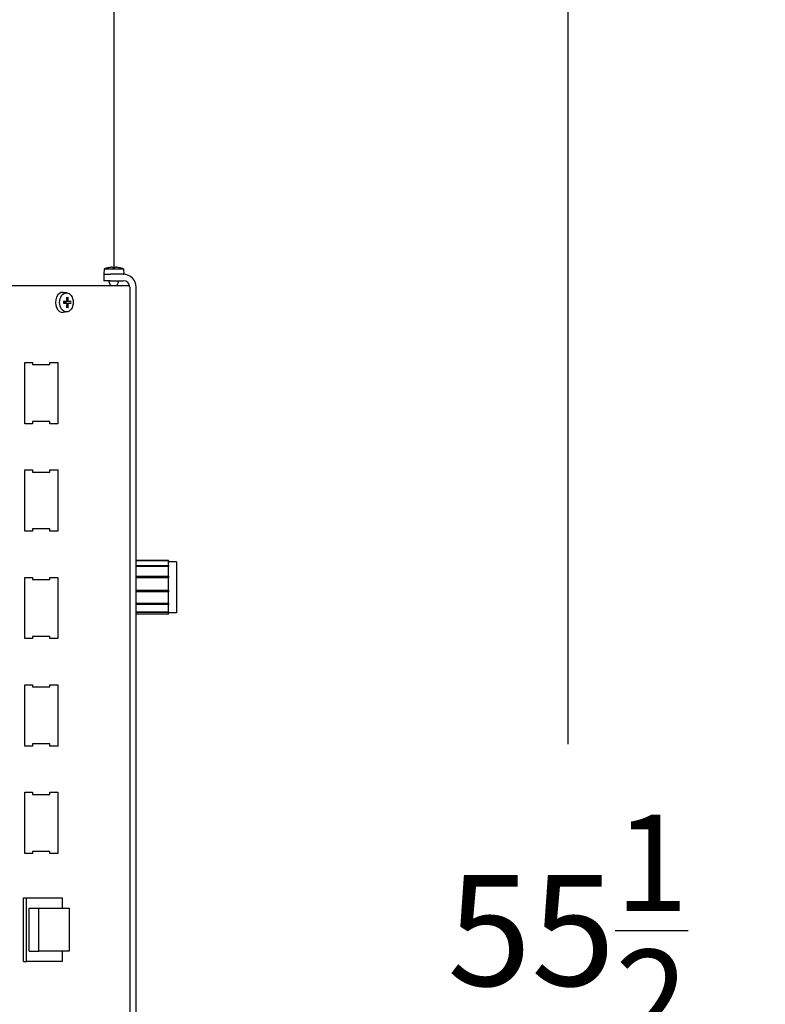
# Model space of a CAD drawing. Extents: x 434 to 804, y 63 to 280.
# Drawn here: x 635 to 649, y 241 to 259 of the extents above; entities that cross this region are included whole.
import ezdxf

# ---------------------------------------------------------------- set-up
doc = ezdxf.new("R2010")
doc.units = 0
doc.header["$LTSCALE"] = 0.25
doc.header["$MEASUREMENT"] = 0
doc.layers.get('DEFPOINTS').update_dxf_attribs({"linetype": 'CONTINUOUS'})
for name, color, linetype in [('0_OBJECT', 232, 'CONTINUOUS'), ('BURNER', 40, 'CONTINUOUS'), ('DIMENSIONS', 125, 'CONTINUOUS')]:
    doc.layers.add(name, color=color, linetype=linetype)
doc.styles.add('ROMANS', font='romans.shx')
doc.dimstyles.new('DIM$0', dxfattribs={"dimscale": 22, "dimtxt": 0.09375, "dimasz": 0.125, "dimexe": 0.0625, "dimexo": 0.0625, "dimgap": 0.0625, "dimtad": 0, "dimtih": 1, "dimtoh": 1, "dimdec": 6, "dimzin": 0, "dimdsep": 46, "dimlunit": 5, "dimtxsty": 'ROMANS', "dimcen": 0.0625, "dimclrd": 256, "dimclre": 256, "dimclrt": 256, "dimadec": 0, "dimazin": 0, "dimtfac": 0.87, "dimtdec": 6, "dimtix": 1, "dimtofl": 0, "dimtmove": 0, "dimatfit": 3, "dimfxl": 0, "dimtolj": 1, "dimtzin": 0, "dimlwd": -1, "dimlwe": -1, "dimarcsym": 0})

# ---------------------------------------------------------------- blocks, each defined once
blk = doc.blocks.new('*D12')
at = {"layer": 'DEFPOINTS', "color": 0, "transparency": 16777216}
for p in [(636.567, 270.202), (645.009, 270.202), (636.567, 214.702)]:
    blk.add_point(p, dxfattribs=at)
at = {"layer": 'DIMENSIONS', "transparency": 16777216}
for p, q in [((637.942, 270.202), (646.384, 270.202)), ((645.009, 267.452), (645.009, 245.921)), ((645.009, 217.452), (645.009, 238.984)), ((637.942, 214.702), (646.384, 214.702))]:
    blk.add_line(p, q, dxfattribs=at)
for points in [[(644.55, 267.452), (645.467, 267.452), (645.009, 270.202)], [(644.55, 217.452), (645.467, 217.452), (645.009, 214.702)]]:
    blk.add_solid(points, dxfattribs=at)
at = {"layer": 'DIMENSIONS', "transparency": 16777216, "insert": (645.009, 242.452), "char_height": 2.0625, "attachment_point": 5, "style": 'ROMANS'}
blk.add_mtext('\\A1;55{\\H0.870000x;\\S1/2;}', dxfattribs=at)

msp = doc.modelspace()

# ---------------------------------------------------------------- linework, layer by layer
at = {"layer": '0_OBJECT'}
msp.add_line((636.5666581, 270.2024425), (636.5666581, 254.7854529), dxfattribs=at)
at = {"layer": 'BURNER'}
for p, q in [((636.3878529, 254.7618639), (636.3791723, 254.662645)), ((636.3878529, 254.7618639), (636.7434918, 254.7618639)), ((636.4678628, 254.7854529), (636.4674173, 254.7854529)), ((636.580292, 254.7854529), (636.5510526, 254.7854529)), ((636.6639274, 254.7854529), (636.6634819, 254.7854529)), ((636.7434918, 254.7618639), (636.7521723, 254.662645)), ((636.3776723, 254.662645), (636.5026723, 254.662645)), ((636.3776723, 254.662645), (636.3776723, 254.542645)), ((636.5026723, 254.542645), (636.3776723, 254.542645)), ((636.5043086, 254.4530041), (636.4710434, 254.542645)), ((636.7419555, 254.662645), (636.5026723, 254.662645)), ((636.5026723, 254.542645), (636.7419555, 254.542645)), ((636.6270361, 254.4530041), (636.6603013, 254.542645)), ((636.7419555, 254.662645), (636.7521723, 254.662645)), ((634.1283133, 254.4530041), (636.8269255, 254.4530041)), ((636.8269255, 254.4530041), (636.8580517, 254.4530041)), ((636.8619555, 254.422645), (636.8619555, 230.5060786)), ((636.9819555, 230.5060786), (636.9819555, 254.422645)), ((635.6945592, 254.3176418), (635.6249378, 254.326289)), ((635.6916373, 254.2214407), (635.708044, 254.232074)), ((635.6857798, 254.1576141), (635.6329985, 254.1510585)), ((635.6857798, 254.1233942), (635.6329985, 254.1299498)), ((635.6748233, 254.1487067), (635.6527028, 254.1482698)), ((635.6527028, 254.1327385), (635.6748233, 254.1323016)), ((635.7625603, 254.1549763), (635.6748233, 254.1487067)), ((635.6748233, 254.1323016), (635.7625603, 254.126032)), ((635.708044, 254.0489343), (635.6916373, 254.0595676)), ((635.6945592, 253.9633665), (635.6249378, 253.9547193)), ((634.9084148, 251.8830041), (634.9084148, 253.0230041)), ((634.9084148, 253.0230041), (635.0533717, 253.0230041)), ((634.9084148, 253.0230041), (635.0533717, 253.0230041)), ((634.9084148, 251.8830041), (634.9084148, 253.0230041)), ((635.0533717, 253.0230041), (635.0533717, 252.9830041)), ((635.0533717, 253.0230041), (635.0533717, 252.9830041)), ((635.0533717, 252.9830041), (635.3779337, 252.9830041)), ((635.0533717, 252.9830041), (635.3779337, 252.9830041)), ((635.3779337, 252.9830041), (635.3779337, 253.0230041)), ((635.3779337, 253.0230041), (635.5228906, 253.0230041)), ((635.3779337, 253.0230041), (635.5228906, 253.0230041)), ((635.3779337, 252.9830041), (635.3779337, 253.0230041)), ((635.5228906, 253.0230041), (635.5228906, 251.8830041)), ((635.5228906, 253.0230041), (635.5228906, 251.8830041)), ((635.0533717, 251.8830041), (634.9084148, 251.8830041)), ((635.0533717, 251.8830041), (634.9084148, 251.8830041)), ((635.3779337, 251.9230041), (635.0533717, 251.9230041)), ((635.0533717, 251.9230041), (635.0533717, 251.8830041)), ((635.0533717, 251.9230041), (635.0533717, 251.8830041)), ((635.3779337, 251.9230041), (635.0533717, 251.9230041)), ((635.3779337, 251.8830041), (635.3779337, 251.9230041)), ((635.3779337, 251.8830041), (635.3779337, 251.9230041)), ((635.5228906, 251.8830041), (635.3779337, 251.8830041)), ((635.5228906, 251.8830041), (635.3779337, 251.8830041)), ((634.9084148, 249.8830041), (634.9084148, 251.0230041)), ((634.9084148, 251.0230041), (635.0533717, 251.0230041)), ((634.9084148, 251.0230041), (635.0533717, 251.0230041)), ((634.9084148, 249.8830041), (634.9084148, 251.0230041)), ((635.0533717, 251.0230041), (635.0533717, 250.9830041)), ((635.0533717, 251.0230041), (635.0533717, 250.9830041)), ((635.0533717, 250.9830041), (635.3779337, 250.9830041)), ((635.0533717, 250.9830041), (635.3779337, 250.9830041)), ((635.3779337, 250.9830041), (635.3779337, 251.0230041)), ((635.3779337, 251.0230041), (635.5228906, 251.0230041)), ((635.3779337, 251.0230041), (635.5228906, 251.0230041)), ((635.3779337, 250.9830041), (635.3779337, 251.0230041)), ((635.5228906, 251.0230041), (635.5228906, 249.8830041)), ((635.5228906, 251.0230041), (635.5228906, 249.8830041)), ((635.0533717, 249.8830041), (634.9084148, 249.8830041)), ((635.0533717, 249.8830041), (634.9084148, 249.8830041)), ((635.3779337, 249.9230041), (635.0533717, 249.9230041)), ((635.0533717, 249.9230041), (635.0533717, 249.8830041)), ((635.0533717, 249.9230041), (635.0533717, 249.8830041)), ((635.3779337, 249.9230041), (635.0533717, 249.9230041)), ((635.3779337, 249.8830041), (635.3779337, 249.9230041)), ((635.3779337, 249.8830041), (635.3779337, 249.9230041)), ((635.5228906, 249.8830041), (635.3779337, 249.8830041)), ((635.5228906, 249.8830041), (635.3779337, 249.8830041)), ((637.5819555, 249.3393618), (636.9819555, 249.3393618)), ((636.9819555, 249.3365536), (637.5819555, 249.3365536)), ((637.5819555, 249.3321314), (636.9819555, 249.3321314)), ((636.9819555, 249.2434834), (637.5819555, 249.2434834)), ((637.5819555, 249.2312582), (636.9819555, 249.2312582)), ((637.5819555, 249.3365536), (637.5819555, 249.3393618)), ((637.5819555, 249.3365536), (637.5819555, 249.3321314)), ((637.5819555, 249.2434834), (637.5819555, 249.3321314)), ((637.7319555, 249.3143618), (637.5819555, 249.3143618)), ((637.5819555, 249.2434834), (637.5819555, 249.2312582)), ((637.5819555, 249.2312582), (637.5819555, 249.2237509)), ((637.7319555, 249.3143618), (637.7319555, 248.3643618)), ((637.5819555, 249.2237509), (636.9819555, 249.2237509)), ((636.9819555, 249.0421292), (637.5819555, 249.0421292)), ((637.5819555, 249.0421292), (637.5819555, 249.2237509)), ((637.5819555, 249.0421292), (637.5819555, 249.0363114)), ((634.9084148, 247.8830041), (634.9084148, 249.0230041)), ((634.9084148, 249.0230041), (635.0533717, 249.0230041)), ((634.9084148, 249.0230041), (635.0533717, 249.0230041)), ((634.9084148, 247.8830041), (634.9084148, 249.0230041)), ((635.0533717, 249.0230041), (635.0533717, 248.9830041)), ((635.0533717, 249.0230041), (635.0533717, 248.9830041)), ((635.0533717, 248.9830041), (635.3779337, 248.9830041)), ((635.0533717, 248.9830041), (635.3779337, 248.9830041)), ((635.3779337, 248.9830041), (635.3779337, 249.0230041)), ((635.3779337, 249.0230041), (635.5228906, 249.0230041)), ((635.3779337, 249.0230041), (635.5228906, 249.0230041)), ((635.3779337, 248.9830041), (635.3779337, 249.0230041)), ((635.5228906, 249.0230041), (635.5228906, 247.8830041)), ((635.5228906, 249.0230041), (635.5228906, 247.8830041)), ((637.5819555, 249.0363114), (636.9819555, 249.0363114)), ((637.5819555, 249.0123737), (636.9819555, 249.0123737)), ((637.5819555, 249.0363114), (637.5819555, 249.0123737)), ((637.5819555, 248.7864436), (637.5819555, 249.0123737)), ((636.9819555, 248.7864436), (637.5819555, 248.7864436)), ((637.5819555, 248.7567901), (636.9819555, 248.7567901)), ((637.5819555, 248.754638), (636.9819555, 248.754638)), ((637.5819555, 248.7864436), (637.5819555, 248.7567901)), ((637.5819555, 248.7567901), (637.5819555, 248.754638)), ((637.5819555, 248.5449374), (637.5819555, 248.754638)), ((636.9819555, 248.5449374), (637.5819555, 248.5449374)), ((637.5819555, 248.5291596), (636.9819555, 248.5291596)), ((637.5819555, 248.5196041), (636.9819555, 248.5196041)), ((637.5819555, 248.5449374), (637.5819555, 248.5291596)), ((637.5819555, 248.5291596), (637.5819555, 248.5196041)), ((637.5819555, 248.382322), (637.5819555, 248.5196041)), ((636.9819555, 248.382322), (637.5819555, 248.382322)), ((637.5819555, 248.3702489), (636.9819555, 248.3702489)), ((637.5819555, 248.3393618), (636.9819555, 248.3393618)), ((637.5819555, 248.382322), (637.5819555, 248.3702489)), ((637.5819555, 248.3393618), (637.5819555, 248.3702489)), ((637.7319555, 248.3643618), (637.5819555, 248.3643618)), ((635.0533717, 247.8830041), (634.9084148, 247.8830041)), ((635.0533717, 247.8830041), (634.9084148, 247.8830041)), ((635.3779337, 247.9230041), (635.0533717, 247.9230041)), ((635.0533717, 247.9230041), (635.0533717, 247.8830041)), ((635.0533717, 247.9230041), (635.0533717, 247.8830041)), ((635.3779337, 247.9230041), (635.0533717, 247.9230041)), ((635.3779337, 247.8830041), (635.3779337, 247.9230041)), ((635.3779337, 247.8830041), (635.3779337, 247.9230041)), ((635.5228906, 247.8830041), (635.3779337, 247.8830041)), ((635.5228906, 247.8830041), (635.3779337, 247.8830041)), ((634.9084148, 245.8830041), (634.9084148, 247.0230041)), ((634.9084148, 247.0230041), (635.0533717, 247.0230041)), ((634.9084148, 247.0230041), (635.0533717, 247.0230041)), ((634.9084148, 245.8830041), (634.9084148, 247.0230041)), ((635.0533717, 247.0230041), (635.0533717, 246.9830041)), ((635.0533717, 247.0230041), (635.0533717, 246.9830041)), ((635.0533717, 246.9830041), (635.3779337, 246.9830041)), ((635.0533717, 246.9830041), (635.3779337, 246.9830041)), ((635.3779337, 246.9830041), (635.3779337, 247.0230041)), ((635.3779337, 247.0230041), (635.5228906, 247.0230041)), ((635.3779337, 247.0230041), (635.5228906, 247.0230041)), ((635.3779337, 246.9830041), (635.3779337, 247.0230041)), ((635.5228906, 247.0230041), (635.5228906, 245.8830041)), ((635.5228906, 247.0230041), (635.5228906, 245.8830041)), ((635.0533717, 245.8830041), (634.9084148, 245.8830041)), ((635.0533717, 245.8830041), (634.9084148, 245.8830041)), ((635.3779337, 245.9230041), (635.0533717, 245.9230041)), ((635.0533717, 245.9230041), (635.0533717, 245.8830041)), ((635.0533717, 245.9230041), (635.0533717, 245.8830041)), ((635.3779337, 245.9230041), (635.0533717, 245.9230041)), ((635.3779337, 245.8830041), (635.3779337, 245.9230041)), ((635.3779337, 245.8830041), (635.3779337, 245.9230041)), ((635.5228906, 245.8830041), (635.3779337, 245.8830041)), ((635.5228906, 245.8830041), (635.3779337, 245.8830041)), ((634.9084148, 243.8830041), (634.9084148, 245.0230041)), ((634.9084148, 245.0230041), (635.0533717, 245.0230041)), ((634.9084148, 245.0230041), (635.0533717, 245.0230041)), ((634.9084148, 243.8830041), (634.9084148, 245.0230041)), ((635.0533717, 245.0230041), (635.0533717, 244.9830041)), ((635.0533717, 245.0230041), (635.0533717, 244.9830041)), ((635.3779337, 244.9830041), (635.3779337, 245.0230041)), ((635.3779337, 245.0230041), (635.5228906, 245.0230041)), ((635.3779337, 245.0230041), (635.5228906, 245.0230041)), ((635.3779337, 244.9830041), (635.3779337, 245.0230041)), ((635.5228906, 245.0230041), (635.5228906, 243.8830041)), ((635.5228906, 245.0230041), (635.5228906, 243.8830041)), ((635.0533717, 244.9830041), (635.3779337, 244.9830041)), ((635.0533717, 244.9830041), (635.3779337, 244.9830041)), ((635.3779337, 243.9230041), (635.0533717, 243.9230041)), ((635.0533717, 243.9230041), (635.0533717, 243.8830041)), ((635.0533717, 243.9230041), (635.0533717, 243.8830041)), ((635.3779337, 243.9230041), (635.0533717, 243.9230041)), ((635.3779337, 243.8830041), (635.3779337, 243.9230041)), ((635.3779337, 243.8830041), (635.3779337, 243.9230041)), ((635.0533717, 243.8830041), (634.9084148, 243.8830041)), ((635.0533717, 243.8830041), (634.9084148, 243.8830041)), ((635.5228906, 243.8830041), (635.3779337, 243.8830041)), ((635.5228906, 243.8830041), (635.3779337, 243.8830041)), ((634.8854246, 241.8741784), (634.8854246, 243.0581784)), ((634.8854246, 243.0581784), (634.9419932, 243.0581784)), ((634.9419932, 243.0581784), (635.6066736, 243.0581784)), ((634.9419932, 241.8741784), (634.9419932, 243.0581784)), ((635.6066736, 243.0581784), (635.6066736, 242.8641784)), ((634.9929049, 242.8641784), (635.1696816, 242.8641784)), ((634.9929049, 242.0681784), (634.9929049, 242.8641784)), ((635.1696816, 242.0681784), (635.1696816, 242.8641784)), ((635.1696816, 242.8641784), (635.7325386, 242.8641784)), ((635.7325386, 242.8641784), (635.7325386, 242.0681784)), ((634.9929049, 242.0681784), (635.1696816, 242.0681784)), ((635.7325386, 242.0681784), (635.1696816, 242.0681784)), ((635.6066736, 242.0681784), (635.6066736, 241.8741784)), ((634.8854246, 241.8741784), (634.9419932, 241.8741784)), ((635.6066736, 241.8741784), (634.9419932, 241.8741784))]:
    msp.add_line(p, q, dxfattribs=at)
at = {"layer": 'BURNER', "flags": 128}
for points in [[(636.5353751, 254.7943969), (636.5362044, 254.7944462), (636.5370436, 254.7944929), (636.5378863, 254.7945364), (636.5387259, 254.7945762), (636.5395559, 254.7946121), (636.5403698, 254.7946435), (636.5411612, 254.7946701), (636.5419254, 254.7946918), (636.5426578, 254.7947086), (636.5433544, 254.7947206), (636.5440107, 254.7947278), (636.5446226, 254.7947303), (636.54519, 254.794728), (636.5457268, 254.7947209), (636.54623, 254.7947091), (636.5466951, 254.7946924), (636.5471173, 254.794671), (636.547492, 254.7946447), (636.5478145, 254.7946135), (636.5480828, 254.7945778), (636.548297, 254.7945379), (636.5484569, 254.7944941), (636.5485629, 254.794447), (636.5486148, 254.7943969)], [(636.5827299, 254.7943969), (636.582781, 254.7944462), (636.5828854, 254.7944929), (636.5830432, 254.7945364), (636.5832545, 254.7945762), (636.5835195, 254.7946121), (636.5838382, 254.7946435), (636.5842105, 254.7946701), (636.5846327, 254.7946918), (636.5851001, 254.7947086), (636.5856077, 254.7947206), (636.5861506, 254.7947278), (636.586724, 254.7947303), (636.5873274, 254.794728), (636.5879754, 254.7947209), (636.5886654, 254.7947091), (636.5893929, 254.7946924), (636.5901534, 254.794671), (636.5909424, 254.7946447), (636.5917553, 254.7946135), (636.5925868, 254.7945778), (636.5934305, 254.7945379), (636.5942798, 254.7944941), (636.5951284, 254.794447), (636.5959696, 254.7943969)], [(635.7104582, 254.2389548), (635.7105119, 254.2386096), (635.7105521, 254.2382654), (635.7105779, 254.2379274), (635.7105883, 254.2376003), (635.7105833, 254.2372687), (635.7105635, 254.2369275), (635.7105297, 254.2365822), (635.7104825, 254.2362379), (635.7104226, 254.2359), (635.7103507, 254.2355736), (635.7102674, 254.2352642), (635.7101697, 254.234964), (635.7100547, 254.2346615), (635.7099245, 254.2343613), (635.7097815, 254.2340679), (635.7096278, 254.2337861), (635.7094658, 254.2335203), (635.7092976, 254.2332754), (635.7091204, 254.2330488), (635.7089261, 254.2328291), (635.7087176, 254.232619), (635.7084986, 254.2324214), (635.7082726, 254.2322395), (635.708043, 254.2320764)], [(635.6305251, 254.155096), (635.6307456, 254.1551067), (635.6309591, 254.1551165), (635.6311637, 254.1551254), (635.6313572, 254.1551332), (635.6315379, 254.1551398), (635.6317103, 254.1551454), (635.6318794, 254.1551502), (635.6320438, 254.1551541), (635.6322023, 254.1551571), (635.6323534, 254.1551593), (635.6324959, 254.1551605), (635.6326283, 254.1551608), (635.6327494, 254.1551601), (635.6328578, 254.1551585), (635.632953, 254.1551558), (635.6330394, 254.155152), (635.6331173, 254.1551471), (635.6331862, 254.1551412), (635.6332457, 254.1551343), (635.6332952, 254.1551265), (635.6333343, 254.1551179), (635.6333624, 254.1551085), (635.633379, 254.1550985), (635.6333837, 254.1550877)], [(635.6333837, 254.1259206), (635.633379, 254.1259098), (635.6333624, 254.1258998), (635.6333343, 254.1258904), (635.6332952, 254.1258818), (635.6332457, 254.125874), (635.6331862, 254.1258671), (635.6331173, 254.1258612), (635.6330394, 254.1258563), (635.632953, 254.1258525), (635.6328578, 254.1258498), (635.6327494, 254.1258482), (635.6326283, 254.1258475), (635.6324959, 254.1258478), (635.6323534, 254.125849), (635.6322023, 254.1258512), (635.6320438, 254.1258542), (635.6318794, 254.1258581), (635.6317103, 254.1258629), (635.6315379, 254.1258685), (635.6313572, 254.1258751), (635.6311637, 254.1258829), (635.6309591, 254.1258918), (635.6307456, 254.1259016), (635.6305251, 254.1259123)], [(635.6333837, 254.1259206), (635.6325776, 254.1405041), (635.6333837, 254.1550877)], [(635.6527028, 254.1482698), (635.6521129, 254.1482654), (635.651523, 254.148275), (635.6509342, 254.1482984), (635.6503477, 254.1483352), (635.6497645, 254.1483853), (635.6491856, 254.1484484), (635.6486121, 254.1485244), (635.6480452, 254.1486129), (635.6474859, 254.1487137), (635.6469352, 254.1488265), (635.6463942, 254.1489513), (635.6458641, 254.1490876), (635.6453457, 254.1492354), (635.6448297, 254.1493975), (635.6443109, 254.1495759), (635.6437914, 254.1497706), (635.6432734, 254.1499816), (635.642759, 254.1502088), (635.6422503, 254.1504524), (635.6417495, 254.1507121), (635.6412587, 254.1509881), (635.64078, 254.1512804), (635.6403157, 254.1515888), (635.6398676, 254.1519127)], [(635.6398676, 254.1290956), (635.6403157, 254.1294195), (635.64078, 254.1297279), (635.6412587, 254.1300202), (635.6417495, 254.1302962), (635.6422503, 254.1305559), (635.642759, 254.1307995), (635.6432734, 254.1310267), (635.6437914, 254.1312377), (635.6443109, 254.1314324), (635.6448297, 254.1316108), (635.6453457, 254.1317729), (635.6458641, 254.1319207), (635.6463942, 254.132057), (635.6469352, 254.1321817), (635.6474859, 254.1322946), (635.6480452, 254.1323954), (635.6486121, 254.1324839), (635.6491856, 254.1325598), (635.6497645, 254.132623), (635.6503477, 254.1326731), (635.6509342, 254.1327099), (635.651523, 254.1327333), (635.6521129, 254.1327429), (635.6527028, 254.1327385)], [(635.6945014, 254.1708014), (635.6945001, 254.1699721), (635.6944593, 254.1691329), (635.6943785, 254.1682902), (635.6942572, 254.1674506), (635.6940952, 254.1666206), (635.6938921, 254.1658067), (635.6936477, 254.1650152), (635.6933644, 254.1642511), (635.6930458, 254.1635187), (635.6926954, 254.1628221), (635.6923166, 254.1621658), (635.6919129, 254.1615539), (635.6914846, 254.1609864), (635.6910214, 254.1604497), (635.6905251, 254.1599465), (635.6899989, 254.1594814), (635.689446, 254.1590592), (635.6888695, 254.1586845), (635.6882727, 254.158362), (635.6876594, 254.1580936), (635.6870346, 254.1578795), (635.6864031, 254.1577196), (635.6857698, 254.1576136), (635.6851395, 254.1575617)], [(635.6851395, 254.1234466), (635.6857608, 254.1233955), (635.6863872, 254.1232911), (635.6870138, 254.1231333), (635.6876357, 254.122922), (635.688248, 254.122657), (635.6888457, 254.1223383), (635.6894241, 254.121966), (635.6899798, 254.1215438), (635.6905096, 254.1210764), (635.6910106, 254.1205688), (635.6914798, 254.1200259), (635.6919142, 254.1194525), (635.6923138, 254.1188491), (635.6926884, 254.1182011), (635.6930358, 254.1175111), (635.6933529, 254.1167836), (635.6936363, 254.1160231), (635.6938826, 254.1152341), (635.6940887, 254.1144212), (635.6942532, 254.1135897), (635.6943763, 254.112746), (635.6944585, 254.1118967), (635.6945001, 254.1110481), (635.6945014, 254.1102069)], [(635.708043, 254.0489319), (635.7082726, 254.0487688), (635.7084986, 254.0485869), (635.7087176, 254.0483893), (635.7089261, 254.0481791), (635.7091204, 254.0479595), (635.7092976, 254.0477329), (635.7094658, 254.0474879), (635.7096278, 254.0472222), (635.7097815, 254.0469404), (635.7099245, 254.046647), (635.7100547, 254.0463468), (635.7101697, 254.0460443), (635.7102674, 254.0457441), (635.7103507, 254.0454346), (635.7104226, 254.0451083), (635.7104825, 254.0447704), (635.7105297, 254.0444261), (635.7105635, 254.0440808), (635.7105833, 254.0437396), (635.7105883, 254.043408), (635.7105779, 254.0430809), (635.7105521, 254.0427429), (635.7105119, 254.0423987), (635.7104582, 254.0420535)], [(635.7279863, 254.1575617), (635.7274348, 254.1576128), (635.7268744, 254.1577172), (635.7263092, 254.157875), (635.7257437, 254.1580863), (635.7251822, 254.1583513), (635.7246289, 254.15867), (635.7240881, 254.1590423), (635.7235631, 254.1594645), (635.7230571, 254.1599319), (635.722573, 254.1604395), (635.722114, 254.1609824), (635.7216831, 254.1615558), (635.7212802, 254.1621592), (635.7208957, 254.1628072), (635.7205314, 254.1634972), (635.7201908, 254.1642247), (635.7198771, 254.1649852), (635.7195936, 254.1657742), (635.7193435, 254.1665871), (635.7191285, 254.1674186), (635.7189488, 254.1682623), (635.7188048, 254.1691116), (635.7186965, 254.1699602), (635.7186244, 254.1708014)], [(635.7186244, 254.1102069), (635.7186955, 254.1110362), (635.7188023, 254.1118754), (635.7189446, 254.1127181), (635.7191222, 254.1135577), (635.7193349, 254.1143877), (635.7195825, 254.1152016), (635.7198645, 254.1159931), (635.7201785, 254.1167572), (635.7205208, 254.1174896), (635.7208883, 254.1181862), (635.7212772, 254.1188425), (635.7216844, 254.1194544), (635.7221095, 254.1200218), (635.7225627, 254.1205586), (635.7230422, 254.1210618), (635.7235448, 254.1215269), (635.7240674, 254.1219491), (635.7246067, 254.1223238), (635.7251595, 254.1226463), (635.7257222, 254.1229146), (635.7262906, 254.1231288), (635.7268602, 254.1232887), (635.7274269, 254.1233947), (635.7279863, 254.1234466)], [(635.7625612, 254.1549762), (635.7628901, 254.1549986), (635.7632295, 254.1550202), (635.7635737, 254.1550407), (635.7639174, 254.1550597), (635.7642549, 254.1550769), (635.7645816, 254.1550919), (635.7649134, 254.1551055), (635.7652546, 254.155118), (635.7655997, 254.1551291), (635.7659433, 254.1551388), (635.7662801, 254.1551468), (635.7666046, 254.1551531), (635.7669114, 254.1551574), (635.7672118, 254.15516), (635.7675139, 254.1551608), (635.7678133, 254.15516), (635.7681056, 254.1551576), (635.7683864, 254.1551537), (635.7686512, 254.1551482), (635.7688956, 254.1551413), (635.7691225, 254.1551327), (635.7693432, 254.1551222), (635.7695551, 254.1551099), (635.7697554, 254.155096)], [(635.7697554, 254.1259123), (635.7695551, 254.1258984), (635.7693432, 254.1258861), (635.7691225, 254.1258756), (635.7688956, 254.125867), (635.7686512, 254.1258601), (635.7683864, 254.1258546), (635.7681056, 254.1258507), (635.7678133, 254.1258483), (635.7675139, 254.1258475), (635.7672118, 254.1258483), (635.7669114, 254.1258509), (635.7666046, 254.1258552), (635.7662801, 254.1258615), (635.7659433, 254.1258695), (635.7655997, 254.1258792), (635.7652546, 254.1258903), (635.7649134, 254.1259028), (635.7645816, 254.1259164), (635.7642549, 254.1259314), (635.7639174, 254.1259486), (635.7635737, 254.1259676), (635.7632295, 254.1259881), (635.7628901, 254.1260097), (635.7625612, 254.1260321)]]:
    msp.add_lwpolyline(points, dxfattribs=at)
at = {"layer": 'BURNER'}
for centre, radius, start, end in [((636.5656723, 254.310745), 0.4849, 101.84436612, 111.51308479), ((636.4674173, 254.7792529), 0.0062, 90, 101.84436612), ((636.6639274, 254.7792529), 0.0062, 78.15563388, 90), ((636.5656723, 254.310745), 0.4849, 68.48691521, 78.15563388), ((636.7419555, 254.422645), 0.24, 0, 90), ((636.7419555, 254.422645), 0.12, 0, 90)]:
    msp.add_arc(centre, radius, start, end, dxfattribs=at)
for centre, major_axis, ratio, start_param, end_param in [((636.5662687, 254.3128738), (0.4663329, -0.1306332), 0.9958954731, 1.9067124938, 2.0488989191), ((636.5899979, 254.3128738), (-0.0422208, 0.4824405), 0.0244148161, 6.0771442123, 6.2193306375), ((636.5413468, 254.3128738), (0.0422208, 0.4824405), 0.0244148161, 0.0638546697, 0.2060410949), ((636.565076, 254.3128738), (0.4663329, 0.1306332), 0.9958954731, 1.0926937345, 1.2348801598), ((635.6134002, 254.1405041), (0, -0.1865), 0.7071067812, 3.0539919936, 6.3707859672), ((635.3832755, 254.1399078), (-0.0154312, -0.4840385), 0.6425760256, 1.6551335095, 1.7973199347), ((635.3488739, 254.1399078), (-0.0183872, 0.4839352), 0.7658328591, 4.7471538718, 4.8893402971), ((635.3664964, 254.1161786), (-0.482772, -0.038244), 0.0443645347, 3.9880236967, 4.1302101219), ((635.3664964, 254.1648297), (0.482772, -0.038244), 0.0443645347, 5.2945678388, 5.436754264), ((635.6390392, 254.1405041), (0, -0.0512667), 0.7071067812, 1.4101073705, 1.7314852831), ((635.3832755, 254.1411005), (0.0154312, -0.4840385), 0.6425760256, 1.3442727189, 1.4864591441), ((635.3488739, 254.1411005), (0.0183872, 0.4839352), 0.7658328591, 4.5354376637, 4.6776240889), ((635.365653, 254.1161786), (-0.4838046, -0.0215522), 0.0788922988, 3.7202570812, 3.8624435064), ((635.365653, 254.1648297), (0.4838046, -0.0215522), 0.0788922988, 5.5623344543, 5.7045208796)]:
    msp.add_ellipse(centre, major_axis=major_axis, ratio=ratio, start_param=start_param, end_param=end_param, dxfattribs=at)
msp.add_ellipse((635.6835586, 254.1405041), major_axis=(0, -0.1778195), ratio=0.7071067812, dxfattribs=at)

# ---------------------------------------------------------------- dimensions: what is measured, and where the dimension line sits
at = {"layer": 'DIMENSIONS'}
dim = msp.add_linear_dim(base=(645.0086332, 270.2024425), p1=(636.5666581, 214.7024641), p2=(636.5666581, 270.2024425), angle=270, dimstyle='DIM$0', dxfattribs=at)
dim.commit()
dim.dimension.update_dxf_attribs({"geometry": '*D12', "text_midpoint": (645.0086332, 242.4524533)})

doc.saveas('drawing.dxf')
